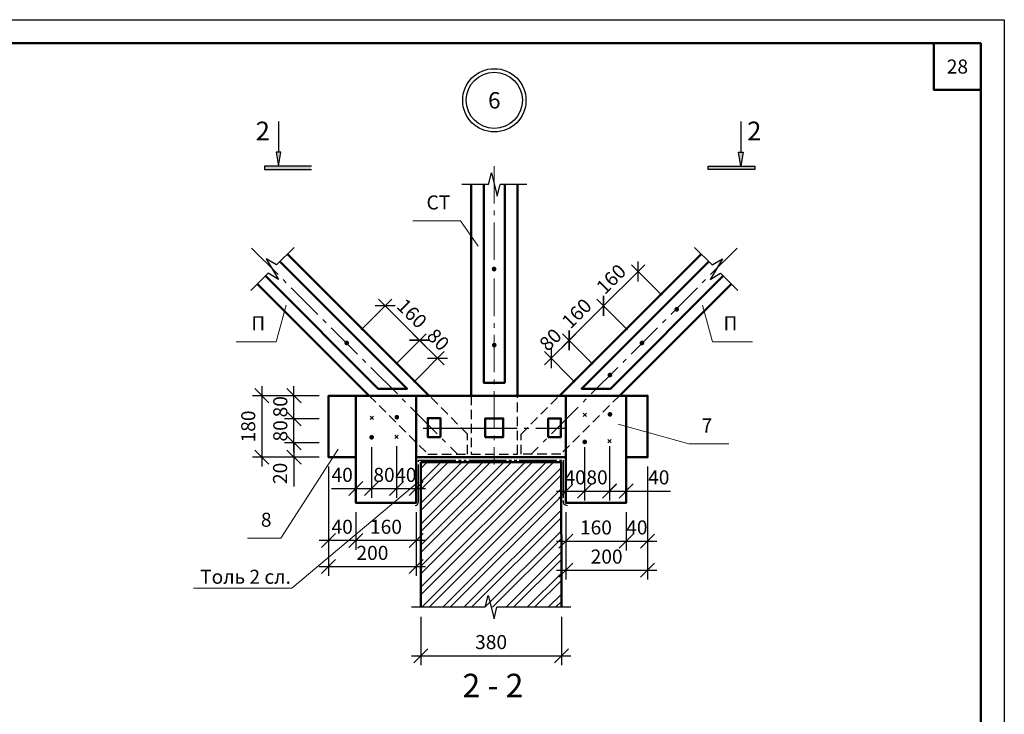
# Model space of a CAD drawing. Units: millimetres. Extents: x 56 to 4672, y 327 to 2292.
# Drawn here: x 1913 to 2123, y 2136 to 2284 of the extents above; entities that cross this region are included whole.
import ezdxf
from ezdxf.enums import TextEntityAlignment as Align

# ---------------------------------------------------------------- set-up
doc = ezdxf.new("R2010")
doc.units = ezdxf.units.MM
for name, pattern in [('GOST2.303 5', [24, 20, -1.5, 1, -1.5]), ('GOST2.303 6', [12, 8, -1.5, 1, -1.5]), ('JIS_02_2.0', [3, 2, -1]), ('JIS_09_08', [10.75, 8, -0.55, 0.55, -0.55, 0.55, -0.55])]:
    doc.linetypes.add(name, pattern=pattern)
for name, color, linetype, lineweight in [('Выноски', 50, 'Continuous', 0), ('Осевая', 1, 'GOST2.303 6', 0), ('Тонкая', 253, 'Continuous', 25)]:
    doc.layers.add(name, color=color, linetype=linetype, lineweight=lineweight)
doc.layers.add('Размеры', color=4, linetype='Continuous')
doc.styles.add('ГОСТ', font='gost_a.shx', dxfattribs={"oblique": 15})
doc.styles.add('Текст', font='TIMES.TTF')
doc.dimstyles.new('Размер', dxfattribs={"dimtxt": 3, "dimasz": 3, "dimexe": 2, "dimexo": 2, "dimgap": 1, "dimtad": 1, "dimtxsty": 'Текст', "dimblk": 'OBLIQUE', "dimcen": 3, "dimdle": 2, "dimadec": 0, "dimazin": 0, "dimtfac": 1, "dimtmove": 0, "dimatfit": 3, "dimfxl": 0, "dimarcsym": 0})

# ---------------------------------------------------------------- blocks, each defined once
blk = doc.blocks.new('1')
at = {"color": 1}
for p, q in [((55.99, 1961.38), (475.99, 1961.38)), ((475.99, 1961.38), (475.99, 1664.38))]:
    blk.add_line(p, q, dxfattribs=at)
at = {"lineweight": 50}
for p, q in [((75.99, 1956.38), (470.99, 1956.38)), ((470.99, 1956.38), (470.99, 1669.38))]:
    blk.add_line(p, q, dxfattribs=at)
blk = doc.blocks.new('*U353')
at = {"color": 0, "linetype": 'ByBlock', "lineweight": -2}
for p, q in [((1374, 0), (1437, 250)), ((1437, 250), (1562, -250)), ((1374, 0), (-200, 0)), ((1562, -250), (1624, 0)), ((3198, 0), (1624, 0))]:
    blk.add_line(p, q, dxfattribs=at)
blk = doc.blocks.new('*U354')
at = {"color": 0, "linetype": 'ByBlock', "lineweight": -2}
for p, q in [((371, 0), (433, 250)), ((433, 250), (558, -250)), ((371, 0), (-200, 0)), ((558, -250), (621, 0)), ((1192, 0), (621, 0))]:
    blk.add_line(p, q, dxfattribs=at)
blk = doc.blocks.new('*U355')
at = {"color": 0, "linetype": 'ByBlock', "lineweight": -2}
for p, q in [((231, -231), (-142, 141)), ((452, -98), (187, -540)), ((231, -231), (452, -98)), ((187, -540), (408, -407)), ((781, -780), (408, -407))]:
    blk.add_line(p, q, dxfattribs=at)
blk = doc.blocks.new('*U356')
for p, q in [((-3.77, 5.42), (-13.91, 5.42)), ((0, 0), (-3.77, 5.42))]:
    blk.add_line(p, q)
for tag, p in [('ВерхняяСтрока', (-8.75, 7.84)), ('НижняяСтрока', (-8.75, 3))]:
    blk.add_attdef(tag, text='', height=2.5).set_placement(p, align=Align.MIDDLE_CENTER)
blk = doc.blocks.new('*U251')
at = {"layer": 'Размеры'}
for points in [[(-4600, 0), (-4550, 300), (-4651, 300)], [(5309, 300), (5208, 300), (5259, 0)], [(-4900, -70), (-4900, 0), (-3900, 0), (-3900, -70)], [(5559, -70), (5559, 0), (4559, 0), (4559, -70)]]:
    blk.add_hatch(color=256, dxfattribs=at).paths.add_polyline_path(points)
at = {"layer": 'Размеры', "ltscale": 20, "extrusion": (-1, 0, 0)}
blk.add_line((-4600, 950), (-4600, 300), dxfattribs=at)
at = {"layer": 'Размеры', "ltscale": 20, "extrusion": (1, 0, 0)}
blk.add_line((5259, 950), (5259, 300), dxfattribs=at)
at = {"layer": 'Размеры'}
for p, q in [((-4651, 300), (-4600, 0)), ((-4550, 300), (-4651, 300)), ((-4600, 0), (-4550, 300)), ((5259, 0), (5208, 300)), ((5208, 300), (5309, 300)), ((5309, 300), (5259, 0)), ((-4900, 0), (-4900, -70)), ((-3900, 0), (-4900, 0)), ((4559, -70), (4559, 0)), ((4559, 0), (5559, 0)), ((4561, -70), (4561, 0)), ((5559, 0), (5559, -70)), ((-4900, -70), (-3900, -70)), ((5559, -70), (4559, -70))]:
    blk.add_line(p, q, dxfattribs=at)
at = {"layer": 'Размеры', "style": 'ГОСТ', "oblique": 15, "flags": 12}
blk.add_attdef('4', text='', height=250, dxfattribs=at).set_placement((-4788, 550), align=Align.RIGHT)
blk.add_attdef('3', (5392, 550), '', height=250, dxfattribs=at)
blk = doc.blocks.new('_Oblique')
at = {"color": 0, "linetype": 'ByBlock', "lineweight": -2}
blk.add_line((-0.5, -0.5), (0.5, 0.5), dxfattribs=at)
blk = doc.blocks.new('*D392')
at = {"layer": 'DEFPOINTS', "color": 0}
for p in [(1988.54, 2194.98), (1993.83, 2195.2), (1993.83, 2184.15)]:
    blk.add_point(p, dxfattribs=at)
at = {"layer": 'Размеры', "color": 0, "lineweight": -2}
for p, q in [((1988.54, 2192.98), (1988.54, 2182.15)), ((1993.83, 2193.2), (1993.83, 2182.15)), ((1986.54, 2184.15), (1995.83, 2184.15))]:
    blk.add_line(p, q, dxfattribs=at)
at = {"layer": 'Размеры', "color": 0, "lineweight": -2, "xscale": 3, "yscale": 3, "zscale": 3, "rotation": 180}
blk.add_blockref('_Oblique', (1988.54, 2184.15), dxfattribs=at)
at = {"layer": 'Размеры', "color": 0, "lineweight": -2, "xscale": 3, "yscale": 3, "zscale": 3}
blk.add_blockref('_Oblique', (1993.83, 2184.15), dxfattribs=at)
at = {"layer": 'Размеры', "color": 0, "insert": (1991.18, 2186.67), "char_height": 3, "attachment_point": 5, "style": 'Текст'}
blk.add_mtext('80', dxfattribs=at)
blk = doc.blocks.new('*D393')
at = {"layer": 'DEFPOINTS', "color": 0}
for p in [(1993.83, 2195.2), (1998.04, 2195.22), (1998.04, 2184.15)]:
    blk.add_point(p, dxfattribs=at)
at = {"layer": 'Размеры', "color": 0, "lineweight": -2}
for p, q in [((1993.83, 2193.2), (1993.83, 2182.15)), ((1998.04, 2193.22), (1998.04, 2182.15)), ((1991.83, 2184.15), (2000.04, 2184.15))]:
    blk.add_line(p, q, dxfattribs=at)
at = {"layer": 'Размеры', "color": 0, "lineweight": -2, "xscale": 3, "yscale": 3, "zscale": 3, "rotation": 180}
blk.add_blockref('_Oblique', (1993.83, 2184.15), dxfattribs=at)
at = {"layer": 'Размеры', "color": 0, "lineweight": -2, "xscale": 3, "yscale": 3, "zscale": 3}
blk.add_blockref('_Oblique', (1998.04, 2184.15), dxfattribs=at)
at = {"layer": 'Размеры', "color": 0, "insert": (1995.83, 2186.67), "char_height": 3, "attachment_point": 5, "style": 'Текст'}
blk.add_mtext('40', dxfattribs=at)
blk = doc.blocks.new('*D386')
at = {"layer": 'DEFPOINTS', "color": 0}
for p in [(2029.94, 2194.98), (2033.95, 2194.98), (2033.95, 2183.61)]:
    blk.add_point(p, dxfattribs=at)
at = {"layer": 'Размеры', "color": 0, "lineweight": -2}
for p, q in [((2029.94, 2192.98), (2029.94, 2181.61)), ((2033.95, 2192.98), (2033.95, 2181.61)), ((2027.94, 2183.61), (2035.95, 2183.61))]:
    blk.add_line(p, q, dxfattribs=at)
at = {"layer": 'Размеры', "color": 0, "lineweight": -2, "xscale": 3, "yscale": 3, "zscale": 3, "rotation": 180}
blk.add_blockref('_Oblique', (2029.94, 2183.61), dxfattribs=at)
at = {"layer": 'Размеры', "color": 0, "lineweight": -2, "xscale": 3, "yscale": 3, "zscale": 3}
blk.add_blockref('_Oblique', (2033.95, 2183.61), dxfattribs=at)
at = {"layer": 'Размеры', "color": 0, "insert": (2031.94, 2186.14), "char_height": 3, "attachment_point": 5, "style": 'Текст'}
blk.add_mtext('40', dxfattribs=at)
blk = doc.blocks.new('*D387')
at = {"layer": 'DEFPOINTS', "color": 0}
for p in [(2033.95, 2194.98), (2039.27, 2195.2), (2039.27, 2183.61)]:
    blk.add_point(p, dxfattribs=at)
at = {"layer": 'Размеры', "color": 0, "lineweight": -2}
for p, q in [((2033.95, 2192.98), (2033.95, 2181.61)), ((2039.27, 2193.2), (2039.27, 2181.61)), ((2031.95, 2183.61), (2041.27, 2183.61))]:
    blk.add_line(p, q, dxfattribs=at)
at = {"layer": 'Размеры', "color": 0, "lineweight": -2, "xscale": 3, "yscale": 3, "zscale": 3, "rotation": 180}
blk.add_blockref('_Oblique', (2033.95, 2183.61), dxfattribs=at)
at = {"layer": 'Размеры', "color": 0, "lineweight": -2, "xscale": 3, "yscale": 3, "zscale": 3}
blk.add_blockref('_Oblique', (2039.27, 2183.61), dxfattribs=at)
at = {"layer": 'Размеры', "color": 0, "insert": (2036.62, 2186.14), "char_height": 3, "attachment_point": 5, "style": 'Текст'}
blk.add_mtext('80', dxfattribs=at)
blk = doc.blocks.new('*D394')
at = {"layer": 'DEFPOINTS', "color": 0}
for p in [(1985.15, 2181.1), (1998.04, 2181.1), (1985.15, 2173.06)]:
    blk.add_point(p, dxfattribs=at)
at = {"layer": 'Размеры', "color": 0, "lineweight": -2}
for p, q in [((1985.15, 2179.1), (1985.15, 2171.06)), ((1998.04, 2179.1), (1998.04, 2171.06)), ((2000.04, 2173.06), (1983.15, 2173.06))]:
    blk.add_line(p, q, dxfattribs=at)
at = {"layer": 'Размеры', "color": 0, "lineweight": -2, "xscale": 3, "yscale": 3, "zscale": 3, "rotation": 180}
blk.add_blockref('_Oblique', (1985.15, 2173.06), dxfattribs=at)
at = {"layer": 'Размеры', "color": 0, "lineweight": -2, "xscale": 3, "yscale": 3, "zscale": 3}
blk.add_blockref('_Oblique', (1998.04, 2173.06), dxfattribs=at)
at = {"layer": 'Размеры', "color": 0, "insert": (1991.6, 2175.59), "char_height": 3, "attachment_point": 5, "style": 'Текст'}
blk.add_mtext('160', dxfattribs=at)
blk = doc.blocks.new('*D395')
at = {"layer": 'DEFPOINTS', "color": 0}
for p in [(1979.37, 2190.81), (1985.15, 2181.1), (1979.37, 2173.06)]:
    blk.add_point(p, dxfattribs=at)
at = {"layer": 'Размеры', "color": 0, "lineweight": -2}
for p, q in [((1979.37, 2188.81), (1979.37, 2171.06)), ((1985.15, 2179.1), (1985.15, 2171.06)), ((1987.15, 2173.06), (1977.37, 2173.06))]:
    blk.add_line(p, q, dxfattribs=at)
at = {"layer": 'Размеры', "color": 0, "lineweight": -2, "xscale": 3, "yscale": 3, "zscale": 3, "rotation": 180}
blk.add_blockref('_Oblique', (1979.37, 2173.06), dxfattribs=at)
at = {"layer": 'Размеры', "color": 0, "lineweight": -2, "xscale": 3, "yscale": 3, "zscale": 3}
blk.add_blockref('_Oblique', (1985.15, 2173.06), dxfattribs=at)
at = {"layer": 'Размеры', "color": 0, "insert": (1982.26, 2175.59), "char_height": 3, "attachment_point": 5, "style": 'Текст'}
blk.add_mtext('40', dxfattribs=at)
blk = doc.blocks.new('*D396')
at = {"layer": 'DEFPOINTS', "color": 0}
for p in [(2029.94, 2181.1), (2042.83, 2181.1), (2042.83, 2172.93)]:
    blk.add_point(p, dxfattribs=at)
at = {"layer": 'Размеры', "color": 0, "lineweight": -2}
for p, q in [((2029.94, 2179.1), (2029.94, 2170.93)), ((2042.83, 2179.1), (2042.83, 2170.93)), ((2027.94, 2172.93), (2044.83, 2172.93))]:
    blk.add_line(p, q, dxfattribs=at)
at = {"layer": 'Размеры', "color": 0, "lineweight": -2, "xscale": 3, "yscale": 3, "zscale": 3, "rotation": 180}
blk.add_blockref('_Oblique', (2029.94, 2172.93), dxfattribs=at)
at = {"layer": 'Размеры', "color": 0, "lineweight": -2, "xscale": 3, "yscale": 3, "zscale": 3}
blk.add_blockref('_Oblique', (2042.83, 2172.93), dxfattribs=at)
at = {"layer": 'Размеры', "color": 0, "insert": (2036.38, 2175.45), "char_height": 3, "attachment_point": 5, "style": 'Текст'}
blk.add_mtext('160', dxfattribs=at)
blk = doc.blocks.new('*D397')
at = {"layer": 'DEFPOINTS', "color": 0}
for p in [(2047.39, 2190.81), (2042.83, 2181.1), (2047.39, 2172.93)]:
    blk.add_point(p, dxfattribs=at)
at = {"layer": 'Размеры', "color": 0, "lineweight": -2}
for p, q in [((2047.39, 2188.81), (2047.39, 2170.93)), ((2042.83, 2179.1), (2042.83, 2170.93)), ((2040.83, 2172.93), (2049.39, 2172.93))]:
    blk.add_line(p, q, dxfattribs=at)
at = {"layer": 'Размеры', "color": 0, "lineweight": -2, "xscale": 3, "yscale": 3, "zscale": 3, "rotation": 180}
blk.add_blockref('_Oblique', (2042.83, 2172.93), dxfattribs=at)
at = {"layer": 'Размеры', "color": 0, "lineweight": -2, "xscale": 3, "yscale": 3, "zscale": 3}
blk.add_blockref('_Oblique', (2047.39, 2172.93), dxfattribs=at)
at = {"layer": 'Размеры', "color": 0, "insert": (2045.11, 2175.45), "char_height": 3, "attachment_point": 5, "style": 'Текст'}
blk.add_mtext('40', dxfattribs=at)
blk = doc.blocks.new('*D385')
at = {"layer": 'DEFPOINTS', "color": 0}
for p in [(1971.98, 2199), (1979.37, 2199), (1979.37, 2193.87)]:
    blk.add_point(p, dxfattribs=at)
at = {"layer": 'Размеры', "color": 0, "lineweight": -2}
for p, q in [((1971.98, 2191.87), (1971.98, 2201)), ((1977.37, 2199), (1969.98, 2199)), ((1977.37, 2193.87), (1969.98, 2193.87))]:
    blk.add_line(p, q, dxfattribs=at)
at = {"layer": 'Размеры', "color": 0, "lineweight": -2, "xscale": 3, "yscale": 3, "zscale": 3}
for p, rotation in [((1971.98, 2199), 90), ((1971.98, 2193.87), 270)]:
    blk.add_blockref('_Oblique', p, dxfattribs=dict(at, rotation=rotation))
at = {"layer": 'Размеры', "color": 0, "insert": (1969.45, 2196.45), "char_height": 3, "attachment_point": 5, "rotation": 90, "style": 'Текст'}
blk.add_mtext('80', dxfattribs=at)
blk = doc.blocks.new('*D390')
at = {"layer": 'DEFPOINTS', "color": 0}
for p in [(1971.98, 2203.96), (1979.37, 2203.96), (1979.37, 2199)]:
    blk.add_point(p, dxfattribs=at)
at = {"layer": 'Размеры', "color": 0, "lineweight": -2}
for p, q in [((1971.98, 2197), (1971.98, 2205.96)), ((1977.37, 2203.96), (1969.98, 2203.96)), ((1977.37, 2199), (1969.98, 2199))]:
    blk.add_line(p, q, dxfattribs=at)
at = {"layer": 'Размеры', "color": 0, "lineweight": -2, "xscale": 3, "yscale": 3, "zscale": 3}
for p, rotation in [((1971.98, 2203.96), 90), ((1971.98, 2199), 270)]:
    blk.add_blockref('_Oblique', p, dxfattribs=dict(at, rotation=rotation))
at = {"layer": 'Размеры', "color": 0, "insert": (1969.45, 2201.59), "char_height": 3, "attachment_point": 5, "rotation": 90, "style": 'Текст'}
blk.add_mtext('80', dxfattribs=at)
blk = doc.blocks.new('*D391')
at = {"layer": 'DEFPOINTS', "color": 0}
for p in [(1979.37, 2203.96), (1965.14, 2190.81), (1979.37, 2190.81)]:
    blk.add_point(p, dxfattribs=at)
at = {"layer": 'Размеры', "color": 0, "lineweight": -2}
for p, q in [((1965.14, 2205.96), (1965.14, 2188.81)), ((1977.37, 2203.96), (1963.14, 2203.96)), ((1977.37, 2190.81), (1963.14, 2190.81))]:
    blk.add_line(p, q, dxfattribs=at)
at = {"layer": 'Размеры', "color": 0, "lineweight": -2, "xscale": 3, "yscale": 3, "zscale": 3}
for p, rotation in [((1965.14, 2203.96), 90), ((1965.14, 2190.81), 270)]:
    blk.add_blockref('_Oblique', p, dxfattribs=dict(at, rotation=rotation))
at = {"layer": 'Размеры', "color": 0, "insert": (1962.61, 2197.39), "char_height": 3, "attachment_point": 5, "rotation": 90, "style": 'Текст'}
blk.add_mtext('180', dxfattribs=at)
blk = doc.blocks.new('*D389')
at = {"layer": 'DEFPOINTS', "color": 0}
for p in [(2030.66, 2215.77), (2037.14, 2209.28), (2033.31, 2205.45)]:
    blk.add_point(p, dxfattribs=at)
at = {"layer": 'Размеры', "color": 0, "lineweight": -2}
for p, q in [((2025.41, 2210.52), (2032.07, 2217.18)), ((2035.73, 2210.69), (2029.24, 2217.18)), ((2031.9, 2206.86), (2025.41, 2213.35))]:
    blk.add_line(p, q, dxfattribs=at)
at = {"layer": 'Размеры', "color": 0, "lineweight": -2, "xscale": 3, "yscale": 3, "zscale": 3}
for p, rotation in [((2030.66, 2215.77), 44.98784654986245), ((2026.82, 2211.94), 224.9878465498625)]:
    blk.add_blockref('_Oblique', p, dxfattribs=dict(at, rotation=rotation))
at = {"layer": 'Размеры', "color": 0, "insert": (2026.95, 2215.64), "char_height": 3, "attachment_point": 5, "rotation": 44.9878, "style": 'Текст'}
blk.add_mtext('80', dxfattribs=at)
blk = doc.blocks.new('*D383')
at = {"layer": 'DEFPOINTS', "color": 0}
for p in [(2038.01, 2223.12), (2044.5, 2216.63), (2037.14, 2209.28)]:
    blk.add_point(p, dxfattribs=at)
at = {"layer": 'Размеры', "color": 0, "lineweight": -2}
for p, q in [((2029.24, 2214.36), (2039.42, 2224.53)), ((2043.08, 2218.04), (2036.6, 2224.53)), ((2035.73, 2210.69), (2029.24, 2217.18))]:
    blk.add_line(p, q, dxfattribs=at)
at = {"layer": 'Размеры', "color": 0, "lineweight": -2, "xscale": 3, "yscale": 3, "zscale": 3}
for p, rotation in [((2038.01, 2223.12), 44.98784654986259), ((2030.66, 2215.77), 224.9878465498626)]:
    blk.add_blockref('_Oblique', p, dxfattribs=dict(at, rotation=rotation))
at = {"layer": 'Размеры', "color": 0, "insert": (2032.55, 2221.23), "char_height": 3, "attachment_point": 5, "rotation": 44.9878, "style": 'Текст'}
blk.add_mtext('160', dxfattribs=at)
blk = doc.blocks.new('*D384')
at = {"layer": 'DEFPOINTS', "color": 0}
for p in [(2045.36, 2230.47), (2051.85, 2223.98), (2044.5, 2216.63)]:
    blk.add_point(p, dxfattribs=at)
at = {"layer": 'Размеры', "color": 0, "lineweight": -2}
for p, q in [((2036.59, 2221.71), (2046.78, 2231.88)), ((2050.44, 2225.39), (2043.95, 2231.88)), ((2043.08, 2218.04), (2036.6, 2224.53))]:
    blk.add_line(p, q, dxfattribs=at)
at = {"layer": 'Размеры', "color": 0, "lineweight": -2, "xscale": 3, "yscale": 3, "zscale": 3}
for p, rotation in [((2045.36, 2230.47), 44.98784654986259), ((2038.01, 2223.12), 224.9878465498626)]:
    blk.add_blockref('_Oblique', p, dxfattribs=dict(at, rotation=rotation))
at = {"layer": 'Размеры', "color": 0, "insert": (2039.9, 2228.58), "char_height": 3, "attachment_point": 5, "rotation": 44.9878, "style": 'Текст'}
blk.add_mtext('160', dxfattribs=at)
blk = doc.blocks.new('*D388')
at = {"layer": 'DEFPOINTS', "color": 0}
for p in [(1999.03, 2158.8), (2029.01, 2158.8), (2029.01, 2148.47)]:
    blk.add_point(p, dxfattribs=at)
at = {"layer": 'Размеры', "color": 0, "lineweight": -2}
for p, q in [((1999.03, 2156.8), (1999.03, 2146.47)), ((2029.01, 2156.8), (2029.01, 2146.47)), ((1997.03, 2148.47), (2031.01, 2148.47))]:
    blk.add_line(p, q, dxfattribs=at)
at = {"layer": 'Размеры', "color": 0, "lineweight": -2, "xscale": 3, "yscale": 3, "zscale": 3, "rotation": 180}
blk.add_blockref('_Oblique', (1999.03, 2148.47), dxfattribs=at)
at = {"layer": 'Размеры', "color": 0, "lineweight": -2, "xscale": 3, "yscale": 3, "zscale": 3}
blk.add_blockref('_Oblique', (2029.01, 2148.47), dxfattribs=at)
at = {"layer": 'Размеры', "color": 0, "insert": (2014.02, 2150.99), "char_height": 3, "attachment_point": 5, "style": 'Текст'}
blk.add_mtext('380', dxfattribs=at)
blk = doc.blocks.new('*U379')
for p, q in [((0, 0), (2.12, -7.81)), ((2.12, -7.81), (10.62, -7.81))]:
    blk.add_line(p, q)
for tag, p in [('ВерхняяСтрока', (6.28, -5.39)), ('НижняяСтрока', (6.28, -10.23))]:
    blk.add_attdef(tag, text='', height=2.5).set_placement(p, align=Align.MIDDLE_CENTER)
blk = doc.blocks.new('*U400')
for p, q in [((0, 0), (-26.99, -22.71)), ((-26.99, -22.71), (-47.99, -22.71))]:
    blk.add_line(p, q)
for tag, p in [('ВерхняяСтрока', (-37.4, -20.29)), ('НижняяСтрока', (-37.4, -25.13))]:
    blk.add_attdef(tag, text='', height=2.5).set_placement(p, align=Align.MIDDLE_CENTER)
blk = doc.blocks.new('*U401')
for p, q in [((0, 0), (15.09, -4.2)), ((15.09, -4.2), (23.59, -4.2))]:
    blk.add_line(p, q)
for tag, p in [('ВерхняяСтрока', (19.25, -1.78)), ('НижняяСтрока', (19.25, -6.62))]:
    blk.add_attdef(tag, text='', height=2.5).set_placement(p, align=Align.MIDDLE_CENTER)
blk = doc.blocks.new('*U381')
for p, q in [((0, 0), (-12.18, -18.96)), ((-12.18, -18.96), (-19.31, -18.96))]:
    blk.add_line(p, q)
for tag, p in [('ВерхняяСтрока', (-15.66, -16.53)), ('НижняяСтрока', (-15.66, -21.38))]:
    blk.add_attdef(tag, text='', height=2.5).set_placement(p, align=Align.MIDDLE_CENTER)
blk = doc.blocks.new('*D399')
at = {"layer": 'DEFPOINTS', "color": 0}
for p in [(1998.76, 2215.77), (1992.28, 2209.28), (1996.11, 2205.45)]:
    blk.add_point(p, dxfattribs=at)
at = {"layer": 'Размеры', "color": 0, "lineweight": -2}
for p, q in [((1993.69, 2210.69), (2000.18, 2217.18)), ((2004.01, 2210.52), (1997.35, 2217.18)), ((1997.52, 2206.86), (2004.01, 2213.35))]:
    blk.add_line(p, q, dxfattribs=at)
at = {"layer": 'Размеры', "color": 0, "lineweight": -2, "xscale": 3, "yscale": 3, "zscale": 3}
for p, rotation in [((1998.76, 2215.77), 135.0121534501376), ((2002.6, 2211.94), 315.0121534501376)]:
    blk.add_blockref('_Oblique', p, dxfattribs=dict(at, rotation=rotation))
at = {"layer": 'Размеры', "color": 0, "insert": (2002.47, 2215.64), "char_height": 3, "attachment_point": 5, "rotation": 315.0122, "style": 'Текст'}
blk.add_mtext('80', dxfattribs=at)
blk = doc.blocks.new('*D398')
at = {"layer": 'DEFPOINTS', "color": 0}
for p in [(1991.41, 2223.12), (1984.92, 2216.63), (1992.28, 2209.28)]:
    blk.add_point(p, dxfattribs=at)
at = {"layer": 'Размеры', "color": 0, "lineweight": -2}
for p, q in [((1986.34, 2218.04), (1992.82, 2224.53)), ((2000.18, 2214.36), (1990, 2224.53)), ((1993.69, 2210.69), (2000.18, 2217.18))]:
    blk.add_line(p, q, dxfattribs=at)
at = {"layer": 'Размеры', "color": 0, "lineweight": -2, "xscale": 3, "yscale": 3, "zscale": 3}
for p, rotation in [((1991.41, 2223.12), 135.0121534501442), ((1998.76, 2215.77), 315.0121534501442)]:
    blk.add_blockref('_Oblique', p, dxfattribs=dict(at, rotation=rotation))
at = {"layer": 'Размеры', "color": 0, "insert": (1996.87, 2221.23), "char_height": 3, "attachment_point": 5, "rotation": 315.0122, "style": 'Текст'}
blk.add_mtext('160', dxfattribs=at)
blk = doc.blocks.new('*D402')
at = {"layer": 'DEFPOINTS', "color": 0}
for p in [(2047.39, 2190.81), (2029.94, 2181.1), (2047.39, 2166.71)]:
    blk.add_point(p, dxfattribs=at)
at = {"layer": 'Размеры', "color": 0, "lineweight": -2}
for p, q in [((2047.39, 2188.81), (2047.39, 2164.71)), ((2029.94, 2179.1), (2029.94, 2164.71)), ((2027.94, 2166.71), (2049.39, 2166.71))]:
    blk.add_line(p, q, dxfattribs=at)
at = {"layer": 'Размеры', "color": 0, "lineweight": -2, "xscale": 3, "yscale": 3, "zscale": 3, "rotation": 180}
blk.add_blockref('_Oblique', (2029.94, 2166.71), dxfattribs=at)
at = {"layer": 'Размеры', "color": 0, "lineweight": -2, "xscale": 3, "yscale": 3, "zscale": 3}
blk.add_blockref('_Oblique', (2047.39, 2166.71), dxfattribs=at)
at = {"layer": 'Размеры', "color": 0, "insert": (2038.66, 2169.23), "char_height": 3, "attachment_point": 5, "style": 'Текст'}
blk.add_mtext('200', dxfattribs=at)
blk = doc.blocks.new('*D403')
at = {"layer": 'DEFPOINTS', "color": 0}
for p in [(1979.37, 2190.81), (1998.04, 2181.1), (1998.04, 2167.49)]:
    blk.add_point(p, dxfattribs=at)
at = {"layer": 'Размеры', "color": 0, "lineweight": -2}
for p, q in [((1979.37, 2188.81), (1979.37, 2165.49)), ((1998.04, 2179.1), (1998.04, 2165.49)), ((1977.37, 2167.49), (2000.04, 2167.49))]:
    blk.add_line(p, q, dxfattribs=at)
at = {"layer": 'Размеры', "color": 0, "lineweight": -2, "xscale": 3, "yscale": 3, "zscale": 3, "rotation": 180}
blk.add_blockref('_Oblique', (1979.37, 2167.49), dxfattribs=at)
at = {"layer": 'Размеры', "color": 0, "lineweight": -2, "xscale": 3, "yscale": 3, "zscale": 3}
blk.add_blockref('_Oblique', (1998.04, 2167.49), dxfattribs=at)
at = {"layer": 'Размеры', "color": 0, "insert": (1988.71, 2170.02), "char_height": 3, "attachment_point": 5, "style": 'Текст'}
blk.add_mtext('200', dxfattribs=at)

msp = doc.modelspace()

# ---------------------------------------------------------------- hatches: boundary and pattern name
h = msp.add_hatch(color=256)
h.set_gradient(color1=(1, 4, 75), color2=(1, 4, 75), tint=1)
h.paths.add_polyline_path([(2015.167, 2230.986, 1), (2014.167, 2230.986, 1)])
h = msp.add_hatch(color=256)
h.set_gradient(color1=(1, 4, 75), color2=(1, 4, 75), tint=1)
h.paths.add_polyline_path([(2054.101, 2222.374, 1), (2053.101, 2222.374, 1)])
h = msp.add_hatch(color=256)
h.set_gradient(color1=(1, 4, 75), color2=(1, 4, 75), tint=1)
h.paths.add_polyline_path([(1982.72, 2215.204, -1), (1983.72, 2215.204, -1)])
h = msp.add_hatch(color=256)
h.set_gradient(color1=(1, 4, 75), color2=(1, 4, 75), tint=1)
h.paths.add_polyline_path([(2046.699, 2215.204, 1), (2045.699, 2215.204, 1)])
h = msp.add_hatch(color=256)
h.set_gradient(color1=(1, 4, 75), color2=(1, 4, 75), tint=1)
h.paths.add_polyline_path([(2015.198, 2214.757, 1), (2014.198, 2214.757, 1)])
h = msp.add_hatch(color=256)
h.set_gradient(color1=(1, 4, 75), color2=(1, 4, 75), tint=1)
h.paths.add_polyline_path([(2039.865, 2208.366, 1), (2038.865, 2208.366, 1)])
h = msp.add_hatch(color=256)
h.set_gradient(color1=(1, 4, 75), color2=(1, 4, 75), tint=1)
h.paths.add_polyline_path([(1994.417, 2199.357, 1), (1993.417, 2199.357, 1)])
h = msp.add_hatch(color=256)
h.set_gradient(color1=(1, 4, 75), color2=(1, 4, 75), tint=1)
h.paths.add_polyline_path([(2039.865, 2199.975, 1), (2038.865, 2199.975, 1)])
h = msp.add_hatch(color=256)
h.set_gradient(color1=(1, 4, 75), color2=(1, 4, 75), tint=1)
h.paths.add_polyline_path([(1989.042, 2195.076, 1), (1988.042, 2195.076, 1)])
h = msp.add_hatch(color=256)
h.set_gradient(color1=(1, 4, 75), color2=(1, 4, 75), tint=1)
h.paths.add_polyline_path([(2034.49, 2194.09, 1), (2033.49, 2194.09, 1)])
h = msp.add_hatch()
h.set_pattern_fill('STEEL', color=256, style=0)
h.set_pattern_definition([(45, (192.262, 0), (-2.245064, 2.245064), []), (45, (192.262, 1.5875), (-2.245064, 2.245064), [])])
edge = h.paths.add_edge_path(flags=16)
edge.add_line((2012.764, 2158.804), (2013.389, 2161.304))
edge = h.paths.add_edge_path()
edge.add_line((2013.389, 2161.304), (2014.639, 2156.304))
edge = h.paths.add_edge_path()
edge.add_line((2014.639, 2156.304), (2015.264, 2158.804))
edge = h.paths.add_edge_path()
edge.add_line((2012.764, 2158.804), (1997.022, 2158.804))
edge = h.paths.add_edge_path()
edge.add_line((2031.006, 2158.804), (2015.264, 2158.804))
edge = h.paths.add_edge_path()
edge.add_line((1999.027, 2158.804), (1999.027, 2189.792))
edge.add_line((1999.027, 2189.792), (2028.997, 2189.792))
edge.add_line((2028.997, 2189.792), (2029.011, 2158.804))

# ---------------------------------------------------------------- linework, layer by layer
for p, q in [((1988.225, 2199.582), (1988.932, 2198.875)), ((1988.932, 2199.582), (1988.225, 2198.875)), ((2033.673, 2200.201), (2034.38, 2199.494)), ((2034.38, 2200.201), (2033.673, 2199.494)), ((1993.473, 2195.558), (1994.18, 2194.851)), ((1994.18, 2195.558), (1993.473, 2194.851)), ((2038.921, 2194.573), (2039.628, 2193.866)), ((2039.628, 2194.573), (2038.921, 2193.866))]:
    msp.add_line(p, q)
at = {"lineweight": 50}
for points in [[(2118.479, 2279.192), (2108.479, 2279.192), (2108.479, 2269.192), (2118.479, 2269.192)], [(2009.75, 2249.041), (2009.75, 2203.959)], [(2012.461, 2249.041), (2012.461, 2206.704), (2016.922, 2206.704), (2016.922, 2249.041)], [(2019.67, 2203.959), (2019.67, 2249.041)], [(1968.974, 2232.572), (1996.109, 2205.448), (1989.959, 2205.448), (1965.896, 2229.5)], [(2000.811, 2203.959), (1970.578, 2234.173)], [(2028.609, 2203.959), (2058.842, 2234.173)], [(2060.446, 2232.572), (2033.311, 2205.448), (2039.461, 2205.448), (2063.524, 2229.5)], [(1964.187, 2227.785), (1988.044, 2203.959)], [(2065.232, 2227.785), (2041.376, 2203.959)], [(2042.829, 2190.812), (2047.39, 2190.812), (2047.39, 2203.959), (1979.369, 2203.959), (1979.368, 2190.812), (1985.151, 2190.812)], [(1998.044, 2190.812), (2029.937, 2190.812)], [(1999.027, 2189.792), (2028.997, 2189.792), (2029.011, 2158.804)], [(1999.027, 2158.804), (1999.027, 2189.792)]]:
    msp.add_lwpolyline(points, dxfattribs=at)
for points in [[(1998.044, 2203.959), (1985.151, 2203.959), (1985.151, 2181.103), (1998.044, 2181.103)], [(2042.829, 2203.959), (2029.937, 2203.959), (2029.937, 2181.103), (2042.829, 2181.103)], [(2003.226, 2195.114), (2000.522, 2195.114), (2000.522, 2199.176), (2003.226, 2199.176)], [(2012.76, 2195.114), (2016.61, 2195.114), (2016.61, 2199.11), (2012.76, 2199.11)], [(2026.194, 2195.114), (2028.898, 2195.114), (2028.898, 2199.108), (2026.194, 2199.11)]]:
    msp.add_lwpolyline(points, close=True, dxfattribs=at)
at = {"linetype": 'JIS_02_2.0'}
for points in [[(1988.044, 2203.959), (2000.544, 2191.474), (2009.011, 2191.474)], [(2009.011, 2191.474), (2009.011, 2195.764), (2000.811, 2203.959)], [(2009.75, 2191.474), (2019.67, 2191.474), (2019.67, 2203.959)], [(2009.75, 2203.959), (2009.75, 2191.474)], [(2020.409, 2191.474), (2020.409, 2195.764), (2028.609, 2203.959)], [(2041.376, 2203.959), (2028.876, 2191.474), (2020.409, 2191.474)]]:
    msp.add_lwpolyline(points, dxfattribs=at)
at = {"linetype": 'GOST2.303 5'}
msp.add_lwpolyline([(1999.548, 2197.027), (1999.548, 2197.027), (2029.937, 2197.027)], dxfattribs=at)
at = {"linetype": 'JIS_09_08'}
msp.add_lwpolyline([(1998.528, 2181.294), (1998.528, 2190.168), (2029.366, 2190.168), (2029.366, 2181.173)], dxfattribs=at)
msp.add_circle((2014.71, 2266.983), 6.751)
at = {"linetype": 'Continuous'}
msp.add_circle((2014.71, 2266.983), 6, dxfattribs=at)
for centre, radius, start, end in [((1997.763, 2181.263), 0.766, 272.42192, 2.32952), ((2030.331, 2181.571), 1.044, 202.39438, 270.56117)]:
    msp.add_arc(centre, radius, start, end)
at = {"layer": 'Осевая', "linetype": 'GOST2.303 6'}
for points in [[(2014.71, 2252.942), (2014.71, 2189.279)], [(1962.925, 2235.44), (2006.864, 2191.474)], [(2066.495, 2235.44), (2022.556, 2191.474)]]:
    msp.add_lwpolyline(points, dxfattribs=at)
at = {"layer": 'Размеры'}
for p, q in [((1977.368, 2193.866), (1969.977, 2193.866)), ((1971.977, 2193.866), (1971.977, 2188.812)), ((1985.151, 2192.98), (1985.151, 2182.146)), ((1988.541, 2192.98), (1988.541, 2182.146)), ((2039.274, 2193.205), (2039.274, 2181.613)), ((2042.829, 2193.22), (2042.829, 2181.613)), ((1977.368, 2190.812), (1969.977, 2190.812)), ((1971.977, 2190.812), (1971.977, 2184.583)), ((1980.013, 2184.146), (1990.541, 2184.146)), ((2037.274, 2183.613), (2052.298, 2183.613))]:
    msp.add_line(p, q, dxfattribs=at)

# ---------------------------------------------------------------- block references
at = {"lineweight": 50}
msp.add_blockref('1', (1647.487, 322.81), dxfattribs=at)
ref = msp.add_blockref('*U251', (2014.71, 2252.942), dxfattribs=dict(xscale=0.009999999999990905, yscale=0.009999999999990905, zscale=0.01))
ref.add_attrib('4', '2', dxfattribs={"layer": 'Размеры', "height": 4, "style": 'Текст', "flags": 12}).set_placement((1966.83, 2258.442), align=Align.RIGHT)
ref.add_attrib('3', '2', (2068.634, 2258.442), dxfattribs={"layer": 'Размеры', "height": 4, "style": 'Текст', "flags": 12})
at = {"layer": 'Выноски'}
ref = msp.add_blockref('*U356', (2011.273, 2235.848), dxfattribs=at)
ref.add_attrib('ВерхняяСтрока', 'СТ', dxfattribs={"layer": '0', "height": 3, "style": 'Текст'}).set_placement((2002.775, 2243.691), align=Align.CENTER)
ref = msp.add_blockref('*U379', (1970.301, 2223.275), dxfattribs=dict(at, xscale=-1))
ref.add_attrib('ВерхняяСтрока', 'П', dxfattribs={"layer": '0', "height": 3, "style": 'Текст'}).set_placement((1964.349, 2217.89), align=Align.CENTER)
ref = msp.add_blockref('*U379', (2059.119, 2223.275), dxfattribs=at)
ref.add_attrib('ВерхняяСтрока', 'П', dxfattribs={"layer": '0', "height": 3, "style": 'Текст'}).set_placement((2065.07, 2217.89), align=Align.CENTER)
ref = msp.add_blockref('*U401', (2041.123, 2197.866), dxfattribs=at)
ref.add_attrib('ВерхняяСтрока', '7', dxfattribs={"layer": '0', "height": 3, "style": 'Текст'}).set_placement((2060.046, 2196.09), align=Align.CENTER)
ref = msp.add_blockref('*U381', (1981.382, 2192.517), dxfattribs=at)
ref.add_attrib('ВерхняяСтрока', '8', dxfattribs={"layer": '0', "height": 3, "style": 'Текст'}).set_placement((1966.057, 2175.984), align=Align.CENTER)
ref = msp.add_blockref('*U400', (1998.528, 2185.604), dxfattribs=at)
ref.add_attrib('ВерхняяСтрока', 'Толь 2 сл.', dxfattribs={"layer": '0', "height": 3, "style": 'Текст'}).set_placement((1961.639, 2165.317), align=Align.MIDDLE_CENTER)
at = {"layer": 'Размеры', "xscale": 3, "yscale": 3, "zscale": 3}
for p, rotation in [((1971.977, 2193.866), 90), ((1971.977, 2190.812), 270), ((1985.151, 2184.146), 180), ((2039.274, 2183.613), 180)]:
    msp.add_blockref('_Oblique', p, dxfattribs=dict(at, rotation=rotation))
for p in [(1988.541, 2184.146), (2042.829, 2183.613)]:
    msp.add_blockref('_Oblique', p, dxfattribs=at)
at = {"layer": 'Тонкая', "lineweight": 25, "yscale": 0.009999999999990905, "zscale": 0.01}
for name, p, xscale in [('*U354', (2009.75, 2249.041), 0.009999999999990905), ('*U355', (1970.578, 2234.173), -0.01000000000021828), ('*U355', (2058.842, 2234.173), 0.009999999999990905), ('*U353', (1999.022, 2158.804), 0.009999999999990905)]:
    msp.add_blockref(name, p, dxfattribs=dict(at, xscale=xscale))

# ---------------------------------------------------------------- texts
at = {"linetype": 'Continuous', "style": 'Текст'}
msp.add_text('6', height=3.5, dxfattribs=at).set_placement((2014.71, 2266.983), align=Align.MIDDLE_CENTER)
at = {"attachment_point": 5, "style": 'Текст'}
for s, insert, char_height, width in [('{\\fTimes New Roman|b0|i0|c238|p18;2}8', (2113.479, 2274.192), 3, 10), ('2 - 2', (2014.416, 2141.468), 5, 79.08037)]:
    msp.add_mtext(s, dxfattribs=dict(at, insert=insert, char_height=char_height, width=width))
at = {"layer": 'Размеры', "insert": (1969.399, 2187.379), "char_height": 3, "attachment_point": 5, "rotation": 90, "style": 'Текст'}
msp.add_mtext('20', dxfattribs=at)
at = {"layer": 'Размеры', "char_height": 3, "attachment_point": 5, "style": 'Текст'}
for insert in [(1982.257, 2186.672), (2049.782, 2186.139)]:
    msp.add_mtext('40', dxfattribs=dict(at, insert=insert))

# ---------------------------------------------------------------- dimensions: what is measured, and where the dimension line sits
at = {"layer": 'Размеры'}
for base, p1, p2, angle, picture, middle in [((2045.362, 2230.47), (2044.497, 2216.629), (2051.85, 2223.979), 224.98785, '*D384', (2039.9, 2228.582)), ((1991.411, 2223.12), (1992.276, 2209.279), (1984.923, 2216.629), 315.01215, '*D398', (1996.873, 2221.232)), ((2038.009, 2223.12), (2037.144, 2209.279), (2044.497, 2216.629), 224.98785, '*D383', (2032.547, 2221.232))]:
    dim = msp.add_linear_dim(base=base, p1=p1, p2=p2, angle=angle, text='160', dimstyle='Размер', override={"dimtmove": 1}, dxfattribs=at)
    dim.commit()
    dim.dimension.update_dxf_attribs({"geometry": picture, "text_midpoint": middle})
for base, p1, p2, angle, picture, middle in [((1998.764, 2215.77), (1996.109, 2205.448), (1992.276, 2209.279), 135.01215, '*D399', (2000.681, 2213.854)), ((2030.656, 2215.77), (2033.311, 2205.448), (2037.144, 2209.279), 44.98785, '*D389', (2028.739, 2213.854))]:
    dim = msp.add_linear_dim(base=base, p1=p1, p2=p2, angle=angle, text='80', dimstyle='Размер', dxfattribs=at)
    dim.commit()
    dim.dimension.update_dxf_attribs({"geometry": picture, "text_midpoint": middle, "dimtype": 161})
dim = msp.add_linear_dim(base=(1965.136, 2190.812), p1=(1979.369, 2203.959), p2=(1979.369, 2190.812), angle=90, text='180', dimstyle='Размер', dxfattribs=at)
dim.commit()
dim.dimension.update_dxf_attribs({"geometry": '*D391', "text_midpoint": (1962.61, 2197.385)})
for base, p1, p2, picture, middle in [((1971.977, 2203.959), (1979.369, 2199.001), (1979.369, 2203.959), '*D390', (1971.977, 2201.594)), ((1971.977, 2199.001), (1979.368, 2193.866), (1979.369, 2199.001), '*D385', (1971.977, 2196.447))]:
    dim = msp.add_linear_dim(base=base, p1=p1, p2=p2, angle=90, text='80', dimstyle='Размер', override={"dimtmove": 1}, dxfattribs=at)
    dim.commit()
    dim.dimension.update_dxf_attribs({"geometry": picture, "text_midpoint": middle, "dimtype": 160})
for base, p1, p2, text, picture, middle in [((1993.826, 2184.146), (1988.541, 2194.98), (1993.826, 2195.205), '80', '*D392', (1991.184, 2184.146)), ((1998.044, 2184.146), (1993.826, 2195.205), (1998.044, 2195.22), '40', '*D393', (1995.826, 2184.146)), ((2039.274, 2183.613), (2033.95, 2194.98), (2039.274, 2195.205), '80', '*D387', (2036.621, 2183.613)), ((1979.368, 2173.065), (1985.151, 2181.103), (1979.368, 2190.812), '40', '*D395', (1982.26, 2173.065)), ((2047.39, 2172.928), (2042.829, 2181.103), (2047.39, 2190.812), '40', '*D397', (2045.11, 2172.928))]:
    dim = msp.add_linear_dim(base=base, p1=p1, p2=p2, text=text, dimstyle='Размер', override={"dimtmove": 1}, dxfattribs=at)
    dim.commit()
    dim.dimension.update_dxf_attribs({"geometry": picture, "text_midpoint": middle, "dimtype": 160})
dim = msp.add_linear_dim(base=(2033.95, 2183.613), p1=(2029.937, 2194.98), p2=(2033.95, 2194.98), text='40', dimstyle='Размер', dxfattribs=at)
dim.commit()
dim.dimension.update_dxf_attribs({"geometry": '*D386', "text_midpoint": (2031.943, 2183.613), "dimtype": 160})
for base, p1, p2, text, picture, middle in [((1998.044, 2167.494), (1979.368, 2190.812), (1998.044, 2181.103), '200', '*D403', (1988.706, 2170.02)), ((2047.39, 2166.705), (2029.937, 2181.103), (2047.39, 2190.812), '200', '*D402', (2038.664, 2169.231)), ((1985.151, 2173.065), (1998.044, 2181.103), (1985.151, 2181.103), '160', '*D394', (1991.598, 2175.591)), ((2042.829, 2172.928), (2029.937, 2181.103), (2042.829, 2181.103), '160', '*D396', (2036.383, 2175.454)), ((2029.011, 2148.468), (1999.027, 2158.804), (2029.011, 2158.804), '380', '*D388', (2014.019, 2150.994))]:
    dim = msp.add_linear_dim(base=base, p1=p1, p2=p2, text=text, dimstyle='Размер', dxfattribs=at)
    dim.commit()
    dim.dimension.update_dxf_attribs({"geometry": picture, "text_midpoint": middle})

doc.saveas('drawing.dxf')
